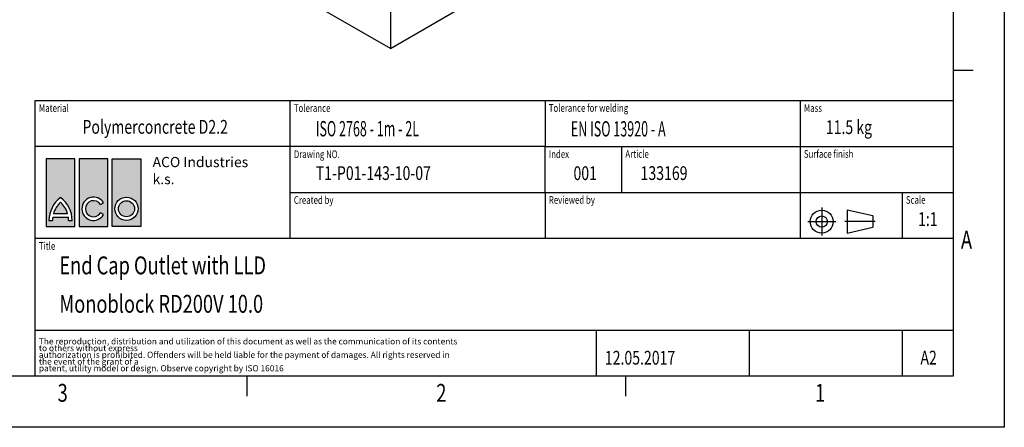
# Model space of a CAD drawing. Extents: x 1283 to 3065, y 26 to 1286.
# Drawn here: x 2486 to 3065, y 26 to 265 of the extents above; entities that cross this region are included whole.
import ezdxf
from ezdxf.enums import TextEntityAlignment as Align

# ---------------------------------------------------------------- set-up
doc = ezdxf.new("R2010")
doc.units = 0
doc.header["$LTSCALE"] = 7
doc.header["$MEASUREMENT"] = 0
doc.layers.get('0').update_dxf_attribs({"linetype": 'CONTINUOUS'})
doc.layers.add('AM_0', color=7, linetype='CONTINUOUS', lineweight=30)
doc.layers.add('AM_BOR', color=7, linetype='CONTINUOUS', lineweight=30)
doc.layers.add('SICHTBAR', color=7, linetype='CONTINUOUS')
doc.styles.get("Standard").update_dxf_attribs({"font": 'SIMPLEX.SHX', "width": 0.8})

# ---------------------------------------------------------------- blocks, each defined once
blk = doc.blocks.new('A2')
at = {"layer": 'AM_BOR', "color": 22}
for p, q in [((584.0000152587891, 70), (587.9000091552734, 70)), ((445.4999923706055, 10), (445.4999923706055, 6.100000143051147)), ((519.7499847412109, 10), (519.7499847412109, 6.100000143051147))]:
    blk.add_line(p, q, dxfattribs=at)
blk.add_lwpolyline([(3.857637417314163e-14, 420.0000000000001), (594.0000152587891, 420), (594.0000152587891, -8.526512829121202e-14), (3.857637417314163e-14, -5.684341886080801e-14)], close=True, dxfattribs=at)
at = {"layer": 'AM_BOR', "color": 7, "flags": 128}
blk.add_lwpolyline([(10, 10), (10, 410), (584.0000152587891, 410), (584.0000152587891, 10), (10, 10)], dxfattribs=at)
at = {"layer": 'AM_BOR', "color": 22, "width": 0.75}
for s, p in [('A', (585.5000162358763, 35)), ('3', (408.3749961853027, 5)), ('2', (482.6249885559082, 5)), ('1', (556.8749809265137, 5))]:
    blk.add_text(s, height=3.5, dxfattribs=at).set_placement(p)
blk = doc.blocks.new('AM_ISO_ACO')
at = {"layer": 'AM_BOR'}
h = blk.add_hatch(color=1, dxfattribs=at)
edge = h.paths.add_edge_path(flags=0)
edge.add_line((-177.3315574449364, 30.50503684648902), (-176.6295496473843, 30.50503684648902))
edge.add_arc((-171.7156120271512, 30.48027670795838), 4.914000000000252, 172.3058370354091, 179.7113029220758, ccw=False)
edge.add_line((-176.5853705209266, 31.13818871750345), (-173.5148535333758, 31.13818871750345))
edge.add_arc((-178.3846120271514, 30.48027670795924), 4.914000000000135, 0.2886970779142075, 7.694162964580812, ccw=False)
edge.add_line((-173.4706744069183, 30.50503684648902), (-172.7686666093663, 30.50503684648902))
edge.add_arc((-178.3846120271512, 30.48027670795932), 5.616000000000016, 0.2526096926473688, 53.57642635766908)
edge.add_arc((-171.7156120271513, 30.48027670795924), 5.616000000000025, 126.42357364233, 179.7473903073512)
h.paths.add_polyline_path([(-177.8444967815767, 42.58301229655556), (-177.8444967815767, 29.34820997555153), (-172.2557272727261, 29.34820997555153), (-172.2557272727261, 42.58301229655556)])
h = blk.add_hatch(color=1, dxfattribs=at)
edge = h.paths.add_edge_path(flags=0)
edge.add_line((-166.6097688313196, 31.67649359616134), (-167.2177186647762, 32.02749359616136))
edge.add_arc((-168.5856057900539, 32.8172435961614), 1.579500000000073, 31.055800499086786, 329.9999999999987, ccw=False)
edge.add_line((-167.2325029527451, 33.63206441184238), (-166.6244816554613, 33.9831056715022))
edge.add_arc((-168.5856057900539, 32.81724359616126), 2.281500000000015, 30.73091726592648, 330.0000000000027)
h.paths.add_polyline_path([(-171.3799905444791, 42.58301229655556), (-171.3799905444791, 29.34820997555153), (-165.7912210356286, 29.34820997555153), (-165.7912210356286, 42.58301229655556)])
h = blk.add_hatch(color=1, dxfattribs=at)
edge = h.paths.add_edge_path(flags=0)
edge.add_arc((-162.1210995529566, 32.81724359616133), 2.281499999999999, 0, 360)
h.paths.add_polyline_path([(-159.3267147985313, 29.34820997555153), (-164.9154843073818, 29.34820997555153), (-164.9154843073818, 42.58301229655556), (-159.3267147985313, 42.58301229655556)])
h = blk.add_hatch(color=1, dxfattribs=at)
edge = h.paths.add_edge_path()
edge.add_arc((-178.3846120271512, 30.48027670795943), 4.913999999999819, 16.06587502723203, 47.26788995739745)
edge.add_arc((-171.7156120271518, 30.48027670795932), 4.913999999999568, 132.7321100425977, 163.9341249727658)
edge.add_line((-176.4376915824212, 31.84018871750347), (-173.6625324718814, 31.84018871750347))
h = blk.add_hatch(color=1, dxfattribs=at)
edge = h.paths.add_edge_path()
edge.add_arc((-162.1210995529566, 32.81724359616133), 1.579499999999999, 0, 360)
at = {"layer": 'AM_BOR', "color": 7}
for p, q in [((-180.0000873875892, -1.4210854715202e-14), (-180.0000873875892, 53.99999999999998)), ((-180.0000873875892, 53.99999999999998), (-8.73875892466458e-05, 54.00000000000004)), ((-8.73875892466458e-05, 54.00000000000004), (-8.73875892466458e-05, 0)), ((-8.73875892466458e-05, 27), (-180.0000873875892, 26.99999999999998)), ((-180.0000873875892, 8.999999999999972), (-8.73875892466458e-05, 9.000000000000057)), ((-8.73875892466458e-05, 0), (-180.0000873875892, -1.4210854715202e-14))]:
    blk.add_line(p, q, dxfattribs=at)
at = {"layer": 'AM_BOR', "color": 22}
for p, q in [((-130.0000873875892, 27), (-130.0000873875892, 53.99999999999998)), ((-80.00008738758925, 54.00000000000004), (-80.00008738758925, 44.99999999999998)), ((-30.00008738758925, 54.00000000000004), (-30.00008738758925, 45.00000000000002)), ((-80.00008738758925, 44.99999999999998), (-180.0000873875892, 45)), ((-80.00008738758925, 44.99999999999998), (-8.73875892466458e-05, 45.00000000000003)), ((-80.00008738758925, 36), (-80.00008738758925, 45.00000000000008)), ((-65.00008738758925, 36.00000000000002), (-65.00008738758925, 45.00000000000009)), ((-30.00008738758925, 45.00000000000014), (-30.00008738758925, 36.00000000000008)), ((-130.0000873875892, 35.99999999999996), (-8.73875892466458e-05, 36.00000000000006)), ((-80.00008738758925, 36), (-80.00008738758925, 27)), ((-30.00008738758925, 36.00000000000003), (-30.00008738758925, 27.00000000000006)), ((-10.00008738758925, 36.00000000000009), (-10.00008738758925, 27.00000000000009)), ((-20.8000873875892, 28.05000000000007), (-15.8000873875892, 29.20000000000007)), ((-70.00008738758925, 9.000000000000014), (-70.00008738758925, -1.4210854715202e-14)), ((-40.00008738758925, 9.000000000000043), (-40.00008738758925, 0)), ((-10.00008738758925, 9.000000000000057), (-10.00008738758925, -1.4210854715202e-14))]:
    blk.add_line(p, q, dxfattribs=at)
at = {"layer": 'AM_BOR', "color": 1, "linetype": 'Continuous', "lineweight": 25}
for p, q in [((-177.8444967815767, 42.58301229655556), (-177.8444967815767, 29.34820997555153)), ((-172.2557272727261, 42.58301229655556), (-177.8444967815767, 42.58301229655556)), ((-172.2557272727261, 29.34820997555153), (-172.2557272727261, 42.58301229655556)), ((-171.3799905444791, 42.58301229655556), (-171.3799905444791, 29.34820997555153)), ((-165.7912210356286, 42.58301229655556), (-171.3799905444791, 42.58301229655556)), ((-165.7912210356286, 29.34820997555153), (-165.7912210356286, 42.58301229655556)), ((-164.9154843073818, 29.34820997555153), (-164.9154843073818, 42.58301229655556)), ((-164.9154843073818, 42.58301229655556), (-159.3267147985313, 42.58301229655556)), ((-159.3267147985313, 42.58301229655556), (-159.3267147985313, 29.34820997555153)), ((-167.2325029527451, 33.63206441184238), (-166.6244816554613, 33.98310567150221)), ((-176.5853705209266, 31.13818871750345), (-173.5148535333758, 31.13818871750345)), ((-173.6625324718814, 31.84018871750347), (-176.4376915824212, 31.84018871750347)), ((-166.6097688313196, 31.67649359616134), (-167.2177186647764, 32.02749359616135)), ((-177.8444967815767, 29.34820997555153), (-172.2557272727261, 29.34820997555153)), ((-177.3315574449364, 30.50503684648902), (-176.6295496473842, 30.50503684648902)), ((-173.4706744069183, 30.50503684648902), (-172.7686666093664, 30.50503684648902)), ((-171.3799905444791, 29.34820997555153), (-165.7912210356286, 29.34820997555153)), ((-159.3267147985313, 29.34820997555153), (-164.9154843073818, 29.34820997555153))]:
    blk.add_line(p, q, dxfattribs=at)
at = {"layer": 'AM_BOR', "color": 22, "ltscale": 0.2}
for p, q in [((-25.8000873875892, 33.05000000000005), (-25.8000873875892, 27.55000000000007)), ((-28.5500873875892, 30.30000000000005), (-23.0500873875892, 30.30000000000007)), ((-15.3000873875892, 30.30000000000007), (-21.3000873875892, 30.30000000000007))]:
    blk.add_line(p, q, dxfattribs=at)
at = {"layer": 'AM_BOR', "color": 22, "linetype": 'Continuous', "lineweight": 25}
for p, q in [((-20.8000873875892, 32.55000000000007), (-20.8000873875892, 28.05000000000007)), ((-15.8000873875892, 31.40000000000007), (-20.8000873875892, 32.55000000000007)), ((-15.8000873875892, 31.40000000000007), (-15.8000873875892, 29.20000000000007))]:
    blk.add_line(p, q, dxfattribs=at)
at = {"layer": 'AM_BOR', "color": 1, "linetype": 'Continuous', "lineweight": 25}
for radius in [2.281499999999999, 1.579499999999999]:
    blk.add_circle((-162.1210995529566, 32.81724359616133), radius, dxfattribs=at)
at = {"layer": 'AM_BOR', "color": 22, "linetype": 'Continuous', "lineweight": 25}
for radius in [2.25, 1.1]:
    blk.add_circle((-25.8000873875892, 30.30000000000007), radius, dxfattribs=at)
at = {"layer": 'AM_BOR', "color": 1, "linetype": 'Continuous', "lineweight": 25}
for centre, radius, start, end in [((-171.7156120271513, 30.48027670795924), 5.616000000000025, 126.4235736423261, 179.7473903073511), ((-178.3846120271512, 30.48027670795932), 5.616000000000016, 0.2526096926470212, 53.57642635767394), ((-168.5856057900539, 32.81724359616126), 2.281500000000015, 30.73091726592645, 330.0000000000105), ((-171.7156120271518, 30.48027670795932), 4.913999999999566, 132.7321100426018, 163.9341249727651), ((-178.3846120271512, 30.48027670795943), 4.913999999999819, 16.06587502723433, 47.26788995739743), ((-168.5856057900539, 32.8172435961614), 1.579500000000073, 31.05580049909058, 329.999999999994), ((-171.7156120271512, 30.48027670795838), 4.914000000000252, 172.3058370354071, 179.711302922075), ((-178.3846120271514, 30.48027670795924), 4.914000000000134, 0.2886970779139951, 7.69416296457902)]:
    blk.add_arc(centre, radius, start, end, dxfattribs=at)
at = {"color": 1, "insert": (-157.0000873875892, 42.96646344661713), "char_height": 2.000000029802322, "attachment_point": 1}
blk.add_mtext('{\\fArial|b1|i0|c0|p34;\\C1;ACO Industries k.s.}', dxfattribs=at)
at = {"layer": 'AM_BOR', "color": 22, "width": 0.75}
for s, p in [('Material', (-179.3000873875892, 51.79999994039535)), ('Tolerance', (-129.3000873875892, 51.7999999403954)), ('Tolerance for welding', (-79.31330372008415, 51.81295218151342)), ('Mass', (-29.3000873875892, 51.79999994039557)), ('Index', (-79.3000873875892, 42.77544332277571)), ('Article', (-64.3000873875892, 42.79999994039545)), ('Surface finish', (-29.3000873875892, 42.7999999403955)), ('Drawing NO.', (-129.3000873875892, 42.74725942245755)), ('Created by', (-129.3000873875892, 33.7719891584353)), ('Reviewed by', (-79.3000873875892, 33.7929220574444)), ('Scale', (-9.298890019821215, 33.79773427974982)), ('Title', (-179.3000873875892, 24.77544332277549))]:
    blk.add_text(s, height=1.5, dxfattribs=at).set_placement(p)
at = {"layer": 'AM_BOR', "color": 3, "width": 0.6}
for s, p in [('ISO 2768 - 1m - 2L', (-125.0000873875892, 46.99999988079079)), ('EN ISO 13920 - A', (-74.98822865342174, 46.97413160587563))]:
    blk.add_text(s, height=3, dxfattribs=at).set_placement(p)
at = {"layer": 'AM_BOR', "color": 22, "insert": (-179.3000873875892, 7.438735887408214), "char_height": 1.19999997317791, "attachment_point": 1, "line_spacing_factor": 0.6585894227027893}
blk.add_mtext('The reproduction, distribution and utilization of this document as well as the communication of its contents to others without express \\Pauthorization is prohibited. Offenders will be held liable for the payment of damages. All rights reserved in the event of the grant of a {\\H1.7357x; }\\Ppatent, utility model or design. Observe copyright by ISO 16016{\\H2.4714x; }', dxfattribs=at)
at = {"layer": 'AM_BOR', "color": 3, "width": 0.75}
for tag, p in [('MATERIAL', (-170.7458059250445, 47.51243165344565)), ('MASS', (-25.00008738758925, 47.45159180543458)), ('ARTICLE_NUMBER', (-61.31575711723758, 38.4515918054344)), ('MANAGER', (-77.35573440948576, 29.49380101988672))]:
    blk.add_attdef(tag, p, '', height=2.700000107288361, dxfattribs=at)
at = {"layer": 'AM_BOR', "color": 3, "width": 0.75, "flags": 8}
blk.add_attdef('DRAWING_NUMBER', (-125.0000873875892, 38.4515918054344), '', height=2.700000107288361, dxfattribs=at)
at = {"layer": 'AM_BOR', "color": 3, "lineweight": 25, "width": 0.75}
for tag, p in [('GEN-TITLE-REV{22.6}', (-72.17405650158776, 38.43515106531925)), ('GEN-TITLE-SIZ{22.6}', (-4.837525798838669, 2.292009612959419))]:
    blk.add_attdef(tag, text='', height=2.700000107288361, dxfattribs=at).set_placement(p, align=Align.CENTER)
at = {"layer": 'AM_BOR', "color": 3, "width": 0.6}
blk.add_attdef('SURFACE_FINISH', text='', height=2.399999999999999, dxfattribs=at).set_placement((-15.00004369379462, 38.45159180543451), align=Align.CENTER)
at = {"layer": 'AM_BOR', "color": 3, "lineweight": 25, "width": 0.75}
for tag, p, height in [('GEN-TITLE-NAME{14.9}', (-125.0000873875892, 29.10998220850727), 2.700000107288361), ('GEN-TITLE-DAT{7.1}', (-68.32276418469314, 2.275911252322075), 2.7), ('RELASE_DATE', (-38.32276418469314, 2.275911252322075), 2.7)]:
    blk.add_attdef(tag, p, '', height=height, dxfattribs=at)
at = {"layer": 'AM_BOR', "color": 3, "lineweight": 50, "width": 0.75}
blk.add_attdef('GEN-TITLE-SCA{5.42}', text='', height=2.700000107288361, dxfattribs=at).set_placement((-5.000043693794623, 29.44619633413276), align=Align.CENTER)
at = {"layer": 'AM_BOR', "color": 7, "width": 0.75}
for tag, p in [('DESCRIPTION', (-175.2809828846612, 19.97058557888066)), ('PROJECT', (-175.2809828846612, 12.43869674478582))]:
    blk.add_attdef(tag, p, '', height=3.5, dxfattribs=at)
blk = doc.blocks.new('Razítko_Nové_1')
at = {"layer": 'AM_0', "lineweight": 0}
blk.add_blockref('A2', (2325.900834181156, 849.37072836093), dxfattribs=at)
ref = blk.add_blockref('AM_ISO_ACO', (2909.900849439945, 859.37072836093), dxfattribs=at)
ref.add_attrib('DESCRIPTION', 'End Cap Outlet with LLD', (2734.619866555284, 879.3413139398107), dxfattribs={"layer": 'AM_BOR', "color": 7, "height": 3.5, "width": 0.75})
ref.add_attrib('DRAWING_NUMBER', 'T1-P01-143-10-07', (2784.900762052356, 897.8223201663644), dxfattribs={"layer": 'AM_BOR', "color": 3, "height": 2.700000107288361, "width": 0.75})
ref.add_attrib('ARTICLE_NUMBER', '133169', (2848.585092322708, 897.8223201663644), dxfattribs={"layer": 'AM_BOR', "color": 3, "height": 2.700000107288361, "width": 0.75})
ref.add_attrib('PROJECT', 'Monoblock RD200V 10.0', (2734.619866555284, 871.8094251057158), dxfattribs={"layer": 'AM_BOR', "color": 7, "height": 3.5, "width": 0.75})
ref.add_attrib('GEN-TITLE-DAT{7.1}', '12.05.2017', (2841.578085255252, 861.6466396132521), dxfattribs={"layer": 'AM_BOR', "color": 3, "lineweight": 25, "height": 2.7, "width": 0.75})
ref.add_attrib('MATERIAL', 'Polymerconcrete D2.2', (2739.155043514901, 906.8831600143757), dxfattribs={"layer": 'AM_BOR', "color": 3, "height": 2.700000107288361, "width": 0.75})
ref.add_attrib('MASS', '11.5 kg', (2884.900762052356, 906.8223201663645), dxfattribs={"layer": 'AM_BOR', "color": 3, "height": 2.700000107288361, "width": 0.75})
ref.add_attrib('GEN-TITLE-REV{22.6}', '001', dxfattribs={"layer": 'AM_BOR', "color": 3, "lineweight": 25, "height": 2.700000107288361, "width": 0.75}).set_placement((2837.726792938357, 897.8058794262492), align=Align.CENTER)
ref.add_attrib('GEN-TITLE-SCA{5.42}', '1:1', dxfattribs={"layer": 'AM_BOR', "color": 3, "lineweight": 50, "height": 2.700000107288361, "width": 0.75}).set_placement((2904.900805746151, 888.8169246950628), align=Align.CENTER)
ref.add_attrib('GEN-TITLE-SIZ{22.6}', 'A2', dxfattribs={"layer": 'AM_BOR', "color": 3, "lineweight": 25, "height": 2.700000107288361, "width": 0.75}).set_placement((2905.063323641107, 861.6627379738894), align=Align.CENTER)

msp = doc.modelspace()

# ---------------------------------------------------------------- linework, layer by layer
at = {"layer": 'SICHTBAR'}
for p, q in [((2703.586518198424, 325.0695683102098), (2703.586518198424, 248.3643107179123)), ((2703.586518198424, 248.3643107179123), (2654.089043304631, 276.9385947533614)), ((2703.586518198424, 248.3643107179123), (2751.054590726279, 275.7670457046293))]:
    msp.add_line(p, q, dxfattribs=at)

# ---------------------------------------------------------------- block references
at = {"layer": 'AM_BOR', "xscale": 3, "yscale": 3, "zscale": 3}
msp.add_blockref('Razítko_Nové_1', (-5694.963788719337, -2522.46731179665), dxfattribs=at)

doc.saveas('drawing.dxf')
